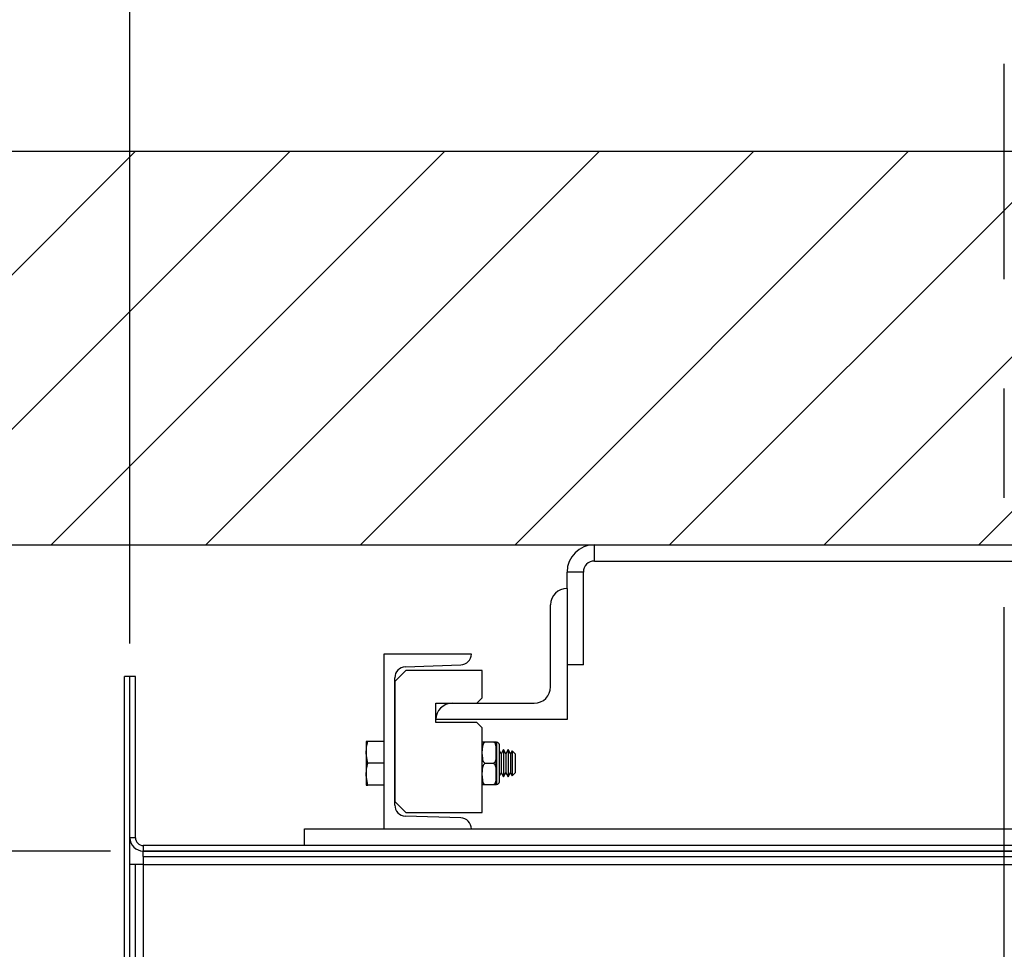
# Model space of a CAD drawing. Extents: x 315.4 to 402.8, y 99.7 to 176.
# Drawn here: x 346.2 to 357.5, y 146.6 to 157.3 of the extents above; entities that cross this region are included whole.
import ezdxf

# ---------------------------------------------------------------- set-up
doc = ezdxf.new("R2010")
doc.units = 0
doc.header["$MEASUREMENT"] = 0
doc.header["$PDMODE"] = 2
doc.linetypes.add('CENTER', pattern=[2, 1.25, -0.25, 0.25, -0.25])
doc.layers.get('DEFPOINTS').update_dxf_attribs({"color": 1, "linetype": 'CONTINUOUS'})
for name, color, linetype in [('CAR', 141, 'CONTINUOUS'), ('CEN', 2, 'CENTER'), ('DIM', 1, 'CONTINUOUS'), ('RAIL', 7, 'CONTINUOUS'), ('WALL', 3, 'CONTINUOUS')]:
    doc.layers.add(name, color=color, linetype=linetype)
doc.styles.add('ROMANS', font='romans')
doc.styles.add('ROMANT', font='ROMANT.shx')
doc.styles.get("Standard").update_dxf_attribs({"font": 'txt', "height": 1})
doc.dimstyles.get("Standard").update_dxf_attribs({"dimtxt": 0.18, "dimasz": 0.18, "dimexe": 0.18, "dimexo": 0.0625, "dimgap": 0.09, "dimtad": 0, "dimtih": 1, "dimtoh": 1, "dimdec": 4, "dimzin": 0, "dimdsep": 46, "dimtxsty": 'STANDARD', "dimcen": 0.09, "dimadec": 0, "dimazin": 0, "dimtfac": 1, "dimtdec": 4, "dimtofl": 0, "dimtmove": 0, "dimatfit": 3, "dimfxl": 1, "dimtolj": 1, "dimtzin": 0, "dimarcsym": 0})

# ---------------------------------------------------------------- blocks, each defined once
blk = doc.blocks.new('*D16')
at = {"layer": 'DEFPOINTS', "color": 0, "transparency": 16777216}
for p in [(370.503, 171.974), (344.503, 151.256), (370.503, 151.256)]:
    blk.add_point(p, dxfattribs=at)
at = {"layer": 'DIM', "color": 0, "lineweight": -2, "transparency": 16777216}
for p, q in [((344.503, 151.694), (344.503, 172.411)), ((370.503, 151.694), (370.503, 172.411)), ((345.763, 171.974), (350.859, 171.974)), ((369.243, 171.974), (364.419, 171.974))]:
    blk.add_line(p, q, dxfattribs=at)
at = {"layer": 'DIM', "color": 0, "transparency": 16777216}
for points in [[(345.763, 172.184), (345.763, 171.764), (344.503, 171.974)], [(369.243, 172.184), (369.243, 171.764), (370.503, 171.974)]]:
    blk.add_solid(points, dxfattribs=at)
at = {"layer": 'DIM', "color": 0, "transparency": 16777216, "insert": (357.639, 171.974), "char_height": 1.26, "attachment_point": 5, "style": 'ROMANS'}
blk.add_mtext('\\A1;{\\fSegoe Print|b0|i0|c0|p2;FINISHED \\PHOISTWAY}\\P26" [660.40]', dxfattribs=at)
blk = doc.blocks.new('*D18')
at = {"layer": 'DEFPOINTS', "color": 0, "transparency": 16777216}
for p in [(344.503, 164.816), (344.503, 151.256), (347.505, 149.75)]:
    blk.add_point(p, dxfattribs=at)
at = {"layer": 'DIM', "color": 0, "lineweight": -2, "transparency": 16777216}
for p, q in [((344.503, 151.631), (344.503, 165.191)), ((347.505, 150.125), (347.505, 165.191)), ((343.423, 164.816), (342.343, 164.816)), ((348.585, 164.816), (349.665, 164.816))]:
    blk.add_line(p, q, dxfattribs=at)
at = {"layer": 'DIM', "color": 0, "transparency": 16777216}
for points in [[(343.423, 164.996), (343.423, 164.636), (344.503, 164.816)], [(348.585, 164.996), (348.585, 164.636), (347.505, 164.816)]]:
    blk.add_solid(points, dxfattribs=at)
at = {"layer": 'DIM', "color": 0, "transparency": 16777216, "insert": (337.406, 164.816), "char_height": 1.08, "attachment_point": 5, "style": 'ROMANT'}
blk.add_mtext('\\A1;3" [76.26]', dxfattribs=at)
blk = doc.blocks.new('*D20')
at = {"layer": 'DEFPOINTS', "color": 0, "transparency": 16777216}
for p in [(344.503, 151.256), (331.368, 147.753), (347.658, 147.753)]:
    blk.add_point(p, dxfattribs=at)
at = {"layer": 'DIM', "color": 0, "lineweight": -2, "transparency": 16777216}
for p, q in [((331.368, 152.336), (331.368, 153.416)), ((344.128, 151.256), (330.993, 151.256)), ((347.283, 147.753), (330.993, 147.753)), ((331.368, 146.673), (331.368, 145.593))]:
    blk.add_line(p, q, dxfattribs=at)
at = {"layer": 'DIM', "color": 0, "transparency": 16777216}
for points in [[(331.188, 152.336), (331.548, 152.336), (331.368, 151.256)], [(331.188, 146.673), (331.548, 146.673), (331.368, 147.753)]]:
    blk.add_solid(points, dxfattribs=at)
at = {"layer": 'DIM', "color": 0, "transparency": 16777216, "insert": (331.368, 149.284), "char_height": 1.08, "attachment_point": 5, "style": 'ROMANT'}
blk.add_mtext('\\A1;3 1/2" [88.97]', dxfattribs=at)
blk = doc.blocks.new('*D83')
at = {"layer": 'DEFPOINTS', "color": 0, "transparency": 16777216}
for p in [(347.658, 147.753), (331.342, 127.753), (345.261, 127.753)]:
    blk.add_point(p, dxfattribs=at)
at = {"layer": 'DIM', "color": 0, "lineweight": -2, "transparency": 16777216}
for p, q in [((347.22, 147.753), (330.905, 147.753)), ((331.342, 146.493), (331.342, 142.755)), ((331.342, 129.013), (331.342, 132.957)), ((344.823, 127.753), (330.905, 127.753))]:
    blk.add_line(p, q, dxfattribs=at)
at = {"layer": 'DIM', "color": 0, "transparency": 16777216}
for points in [[(331.132, 146.493), (331.552, 146.493), (331.342, 147.753)], [(331.132, 129.013), (331.552, 129.013), (331.342, 127.753)]]:
    blk.add_solid(points, dxfattribs=at)
at = {"layer": 'DIM', "color": 0, "transparency": 16777216, "insert": (331.342, 137.856), "char_height": 1.26, "attachment_point": 5, "style": 'ROMANS'}
blk.add_mtext('\\A1;{\\fSegoe Print|b0|i0|c0|p2;CLEAR CAR\\PINSIDE\\P}20"\\P\\f\\P [;[508.00]\\f]', dxfattribs=at)
blk = doc.blocks.new('*D84')
at = {"layer": 'DEFPOINTS', "color": 0, "transparency": 16777216}
for p in [(367.505, 164.816), (367.505, 149.998), (347.505, 149.75)]:
    blk.add_point(p, dxfattribs=at)
at = {"layer": 'DIM', "color": 0, "lineweight": -2, "transparency": 16777216}
for p, q in [((347.505, 150.188), (347.505, 165.254)), ((367.505, 150.436), (367.505, 165.254)), ((348.765, 164.816), (350.858, 164.816)), ((366.245, 164.816), (364.418, 164.816))]:
    blk.add_line(p, q, dxfattribs=at)
at = {"layer": 'DIM', "color": 0, "transparency": 16777216}
for points in [[(348.765, 165.026), (348.765, 164.606), (347.505, 164.816)], [(366.245, 165.026), (366.245, 164.606), (367.505, 164.816)]]:
    blk.add_solid(points, dxfattribs=at)
at = {"layer": 'DIM', "color": 0, "transparency": 16777216, "insert": (357.638, 164.816), "char_height": 1.26, "attachment_point": 5, "style": 'ROMANS'}
blk.add_mtext('\\A1;{\\fSegoe Print|b0|i0|c0|p2;CLEAR CAR \\PINSIDE}\\P20" [508.00]', dxfattribs=at)

msp = doc.modelspace()

# ---------------------------------------------------------------- hatches: boundary and pattern name
at = {"layer": 'WALL'}
h = msp.add_hatch(dxfattribs=at)
h.set_pattern_fill('ANSI31', color=256, scale=10, style=0)
h.set_pattern_definition([(45, (193.5153, -7.1371), (-0.8838835, 0.8838835), [])])
h.paths.add_polyline_path([(370.50292, 151.25631), (370.50292, 147.75631), (375.00292, 147.75631), (375.00292, 155.75631), (357.50292, 155.75631), (357.50292, 151.25631)])
h.paths.add_polyline_path([(340.00292, 155.75631), (340.00292, 120.25631), (347.50292, 120.25631), (347.50292, 124.75631), (344.50292, 124.75631), (344.50292, 151.25631), (357.50292, 151.25631), (357.50292, 155.75631)])
h.paths.add_polyline_path([(365.50292, 120.25631), (375.00292, 120.25631), (375.00292, 129.75631), (370.50292, 129.75631), (370.50292, 124.75631), (365.50292, 124.75631)])

# ---------------------------------------------------------------- linework, layer by layer
at = {"layer": 'CAR'}
for p, q in [((347.50542, 149.7504), (347.44292, 149.7504)), ((347.44292, 127.9054), (347.44292, 149.7504)), ((347.50542, 147.90586), (347.50542, 149.7504)), ((347.56792, 149.7504), (347.50542, 149.7504)), ((347.56792, 147.90586), (347.56792, 149.7504)), ((347.56792, 147.90586), (347.50542, 147.90586)), ((347.50542, 127.9054), (347.50542, 147.90583)), ((347.65792, 147.81586), (347.65792, 147.75336)), ((367.34792, 147.81586), (347.65792, 147.81586)), ((347.65792, 147.75336), (367.35292, 147.75336)), ((347.65792, 147.69086), (347.65792, 147.75336)), ((367.34792, 147.75336), (347.65792, 147.75336)), ((347.56792, 147.60086), (347.50542, 147.60086)), ((347.56792, 127.90586), (347.56792, 147.60086)), ((347.65792, 147.60086), (347.56792, 147.60086)), ((347.65792, 147.69086), (367.35292, 147.69086)), ((347.65792, 147.69086), (347.65792, 147.60086)), ((347.65792, 147.60086), (367.35292, 147.60086)), ((347.65792, 147.60086), (347.65792, 127.90586))]:
    msp.add_line(p, q, dxfattribs=at)
for radius in [0.1525, 0.09]:
    msp.add_arc((347.65792, 147.90586), radius, 180, 270, dxfattribs=at)
at = {"layer": 'CEN', "ltscale": 5}
msp.add_line((357.50292, 144.29089), (357.50292, 156.75631), dxfattribs=at)
at = {"layer": 'RAIL'}
for p, q in [((352.81542, 151.06881), (352.81542, 151.25631)), ((352.81542, 151.25631), (362.19042, 151.25631)), ((352.81542, 151.06881), (362.19042, 151.06881)), ((352.50292, 150.75631), (352.50292, 150.94381)), ((352.69042, 150.94381), (352.50292, 150.94381)), ((352.69042, 149.8813), (352.69042, 150.94381)), ((352.50292, 150.75631), (352.50292, 149.2563)), ((352.31542, 149.63131), (352.31542, 150.56881)), ((350.40917, 150.00631), (350.40917, 148.0063)), ((351.40917, 150.00631), (350.40917, 150.00631)), ((351.40917, 150.0062), (351.40917, 150.00631)), ((350.65481, 149.85915), (351.28854, 149.88128)), ((352.69042, 149.8813), (352.50292, 149.8813)), ((350.65917, 149.81881), (350.53417, 149.6938)), ((350.53417, 148.27838), (350.53417, 149.73423)), ((351.53417, 149.81881), (350.65917, 149.81881)), ((351.53417, 149.5063), (351.53417, 149.81881)), ((350.53417, 149.6938), (350.53417, 148.31881)), ((351.47167, 149.4438), (351.53417, 149.5063)), ((351.00292, 149.4438), (351.47167, 149.4438)), ((351.00292, 149.22381), (351.00292, 149.4438)), ((351.19042, 149.4438), (352.12792, 149.4438)), ((352.50292, 149.2563), (351.00292, 149.2563)), ((351.47167, 149.22381), (351.00292, 149.22381)), ((351.53417, 149.16131), (351.47167, 149.22381)), ((351.53417, 148.19381), (351.53417, 149.16131)), ((350.20805, 149.0063), (350.20605, 149.00201)), ((350.20605, 149.00201), (350.20648, 148.5063)), ((350.40917, 149.0063), (350.22609, 149.0063)), ((351.56917, 148.99842), (351.56917, 149.0013)), ((351.56917, 149.0013), (351.65917, 149.0013)), ((351.65917, 148.99842), (351.56917, 148.99842)), ((351.65917, 148.99842), (351.65917, 149.0013)), ((351.69417, 148.90027), (351.69417, 149.0013)), ((351.69917, 148.5163), (351.69917, 148.99631)), ((351.72917, 148.5463), (351.72917, 148.9663)), ((351.69417, 148.87881), (351.69417, 148.90027)), ((351.69417, 148.85734), (351.69417, 148.87881)), ((351.69417, 148.65527), (351.69417, 148.85734)), ((351.74946, 148.86645), (351.72917, 148.90159)), ((351.77608, 148.91255), (351.74946, 148.86645)), ((351.74946, 148.86645), (351.74946, 148.75631)), ((351.8027, 148.86645), (351.77608, 148.91255)), ((351.77608, 148.91255), (351.77608, 148.75631)), ((351.82932, 148.91255), (351.8027, 148.86645)), ((351.8027, 148.86645), (351.8027, 148.75631)), ((351.85594, 148.86645), (351.82932, 148.91255)), ((351.82932, 148.91255), (351.82932, 148.75631)), ((351.87537, 148.90026), (351.85594, 148.86645)), ((351.85594, 148.86645), (351.85594, 148.75631)), ((351.90917, 148.86645), (351.87537, 148.90026)), ((351.87537, 148.90026), (351.87537, 148.75631)), ((351.90917, 148.86645), (351.90917, 148.75631)), ((350.40917, 148.75631), (350.22609, 148.75631)), ((351.56917, 148.75919), (351.65917, 148.75919)), ((351.56917, 148.75342), (351.56917, 148.75919)), ((351.65917, 148.75342), (351.56917, 148.75342)), ((351.65917, 148.75342), (351.65917, 148.75919)), ((351.74946, 148.75631), (351.74946, 148.64616)), ((351.77608, 148.75631), (351.77608, 148.60005)), ((351.8027, 148.75631), (351.8027, 148.64616)), ((351.82932, 148.75631), (351.82932, 148.60005)), ((351.85594, 148.75631), (351.85594, 148.64616)), ((351.87537, 148.75631), (351.87537, 148.61235)), ((351.90917, 148.75631), (351.90917, 148.64616)), ((351.69417, 148.6338), (351.69417, 148.65527)), ((351.69417, 148.61234), (351.69417, 148.6338)), ((351.69417, 148.5113), (351.69417, 148.61234)), ((351.72917, 148.61102), (351.74946, 148.64616)), ((351.74946, 148.64616), (351.77608, 148.60005)), ((351.77608, 148.60005), (351.8027, 148.64616)), ((351.8027, 148.64616), (351.82932, 148.60005)), ((351.82932, 148.60005), (351.85594, 148.64616)), ((351.85594, 148.64616), (351.87537, 148.61235)), ((351.87537, 148.61235), (351.90917, 148.64616)), ((350.40917, 148.5063), (350.22609, 148.5063)), ((351.56917, 148.51419), (351.65917, 148.51419)), ((351.56917, 148.5113), (351.56917, 148.51419)), ((351.65917, 148.5113), (351.56917, 148.5113)), ((351.65917, 148.5113), (351.65917, 148.51419)), ((350.53417, 148.31881), (350.65917, 148.19381)), ((350.65917, 148.19381), (351.53417, 148.19381)), ((351.28854, 148.13133), (350.65481, 148.15346)), ((349.50292, 148.0063), (365.50292, 148.0063)), ((349.50292, 147.8188), (349.50292, 148.0063)), ((350.40917, 148.0063), (351.40917, 148.0063)), ((351.40917, 148.0063), (351.40917, 148.0064)), ((349.50292, 147.8188), (365.50292, 147.8188))]:
    msp.add_line(p, q, dxfattribs=at)
for centre, radius, start, end in [((352.81542, 150.94381), 0.3125, 90, 180), ((352.81542, 150.94381), 0.125, 90, 180), ((352.50292, 150.56881), 0.1875, 90, 180), ((351.28417, 150.0062), 0.125, 272, 0), ((350.65917, 149.73423), 0.125, 92, 180), ((352.12792, 149.63131), 0.1875, 270, 0), ((351.19042, 149.2563), 0.1875, 90, 180), ((351.69917, 149.0013), 0.005, 180, 270), ((351.69917, 148.9663), 0.03, 360, 90), ((351.69917, 148.5113), 0.005, 90, 180), ((351.69917, 148.5463), 0.03, 270, 0), ((350.65917, 148.27838), 0.125, 180, 268), ((351.28417, 148.0064), 0.125, 0, 88)]:
    msp.add_arc(centre, radius, start, end, dxfattribs=at)
for points, knots in [([(350.22609, 148.75631), (350.21932, 148.78606), (350.20558, 148.84646), (350.20829, 148.93138), (350.22082, 148.98412), (350.22609, 149.0063)], [0, 0, 0, 0, 0.35991697, 0.73073383, 1, 1, 1, 1]), ([(350.22609, 149.0063), (350.22349, 149.0063), (350.21419, 149.0063), (350.20591, 149.0063), (350.20869, 149.0063), (350.209, 149.0063)], [0, 0, 0, 0, 0.25621698, 0.91809701, 1, 1, 1, 1]), ([(351.53417, 149.0013), (351.53419, 149.0013), (351.53421, 149.0013), (351.53544, 149.0013), (351.53953, 149.0013), (351.54706, 149.0013), (351.55327, 149.0013), (351.56044, 149.0013), (351.56568, 149.0013), (351.56864, 149.0013), (351.56917, 149.0013)], [0, 0, 0, 0, 0.18950252, 0.42364205, 0.68239218, 0.77788672, 0.87393801, 0.93036917, 0.98728623, 1, 1, 1, 1]), ([(351.56917, 148.99842), (351.56713, 148.99823), (351.56304, 148.99785), (351.5564, 148.99456), (351.54848, 148.98726), (351.53735, 148.96616), (351.53432, 148.93556), (351.53422, 148.91058), (351.53417, 148.90027)], [0, 0, 0, 0, 0.048147232, 0.096122241, 0.176551664, 0.317578628, 0.718348735, 1, 1, 1, 1]), ([(351.65917, 149.0013), (351.66122, 149.0013), (351.66531, 149.0013), (351.67195, 149.0013), (351.67987, 149.0013), (351.691, 149.0013), (351.69402, 149.0013), (351.69413, 149.0013), (351.69417, 149.0013)], [0, 0, 0, 0, 0.04814588, 0.096121, 0.17655041, 0.31758112, 0.71835868, 1, 1, 1, 1]), ([(351.69417, 148.90027), (351.69416, 148.90723), (351.69413, 148.92279), (351.69291, 148.9478), (351.68882, 148.96938), (351.68129, 148.98463), (351.67508, 148.99217), (351.66791, 148.99685), (351.66267, 148.99833), (351.65971, 148.9984), (351.65917, 148.99842)], [0, 0, 0, 0, 0.18950763, 0.4236455, 0.68239302, 0.77788607, 0.87393575, 0.93036969, 0.98728764, 1, 1, 1, 1]), ([(351.53417, 148.85734), (351.53419, 148.85038), (351.53421, 148.83482), (351.53544, 148.80981), (351.53953, 148.78823), (351.54706, 148.77298), (351.55327, 148.76544), (351.56044, 148.76076), (351.56568, 148.75928), (351.56864, 148.75921), (351.56917, 148.75919)], [0, 0, 0, 0, 0.18950799, 0.42364631, 0.68239433, 0.77788382, 0.87393334, 0.93037009, 0.98728627, 1, 1, 1, 1]), ([(351.65917, 148.75919), (351.66122, 148.75938), (351.66531, 148.75976), (351.67195, 148.76305), (351.67987, 148.77035), (351.691, 148.79145), (351.69402, 148.82205), (351.69413, 148.84703), (351.69417, 148.85734)], [0, 0, 0, 0, 0.04814678, 0.09612334, 0.17655084, 0.31758202, 0.71835264, 1, 1, 1, 1]), ([(350.22609, 148.5063), (350.21932, 148.53606), (350.20558, 148.59646), (350.20829, 148.68138), (350.22082, 148.73412), (350.22609, 148.75631)], [0, 0, 0, 0, 0.35991704, 0.73073365, 1, 1, 1, 1]), ([(351.56917, 148.75342), (351.5685, 148.7534), (351.56588, 148.75332), (351.56071, 148.75195), (351.55345, 148.74743), (351.54472, 148.73677), (351.53349, 148.70571), (351.53388, 148.677), (351.53417, 148.65527)], [0, 0, 0, 0, 0.015832107, 0.061842138, 0.124866142, 0.223595691, 0.412200629, 1, 1, 1, 1]), ([(351.69417, 148.65527), (351.69417, 148.66834), (351.69417, 148.68826), (351.69075, 148.71588), (351.68541, 148.73315), (351.67722, 148.74491), (351.67084, 148.75033), (351.66438, 148.75306), (351.66069, 148.75331), (351.65917, 148.75342)], [0, 0, 0, 0, 0.35557175, 0.54159969, 0.756734, 0.83467285, 0.91315528, 0.96441665, 1, 1, 1, 1]), ([(351.53417, 148.61234), (351.53418, 148.59927), (351.53418, 148.57935), (351.5376, 148.55173), (351.54294, 148.53446), (351.55113, 148.5227), (351.55751, 148.51728), (351.56397, 148.51455), (351.56766, 148.5143), (351.56917, 148.51419)], [0, 0, 0, 0, 0.355570273, 0.541602343, 0.756735359, 0.834670195, 0.91315612, 0.964416854, 1, 1, 1, 1]), ([(351.65917, 148.51419), (351.65985, 148.51421), (351.66247, 148.51429), (351.66763, 148.51566), (351.6749, 148.52018), (351.68363, 148.53084), (351.69486, 148.5619), (351.69447, 148.59061), (351.69417, 148.61234)], [0, 0, 0, 0, 0.01583091, 0.06184014, 0.12486431, 0.22359736, 0.41220172, 1, 1, 1, 1]), ([(350.20876, 148.5063), (350.20853, 148.5063), (350.20648, 148.5063), (350.21399, 148.5063), (350.22349, 148.5063), (350.22609, 148.5063)], [0, 0, 0, 0, 0.0612947, 0.74353086, 1, 1, 1, 1]), ([(351.56917, 148.5113), (351.56713, 148.5113), (351.56304, 148.5113), (351.5564, 148.5113), (351.54848, 148.5113), (351.53735, 148.5113), (351.53432, 148.5113), (351.53422, 148.5113), (351.53417, 148.5113)], [0, 0, 0, 0, 0.04814643, 0.09612203, 0.17655059, 0.31758148, 0.71835883, 1, 1, 1, 1]), ([(351.69417, 148.5113), (351.69416, 148.5113), (351.69413, 148.5113), (351.69291, 148.5113), (351.68882, 148.5113), (351.68129, 148.5113), (351.67508, 148.5113), (351.66791, 148.5113), (351.66267, 148.5113), (351.65971, 148.5113), (351.65917, 148.5113)], [0, 0, 0, 0, 0.18950266, 0.42364236, 0.68239267, 0.77788681, 0.87393852, 0.93036972, 0.98728738, 1, 1, 1, 1])]:
    msp.add_open_spline(points, degree=3, knots=knots, dxfattribs=at)
at = {"layer": 'WALL'}
for p, q in [((340.00292, 155.75631), (375.00292, 155.75631)), ((344.50292, 151.25631), (370.50292, 151.25631))]:
    msp.add_line(p, q, dxfattribs=at)

# ---------------------------------------------------------------- dimensions: what is measured, and where the dimension line sits
at = {"layer": 'DIM'}
for base, p1, p2, text, picture, middle in [((370.50292, 171.97368), (344.50292, 151.25631), (370.50292, 151.25631), '{\\fSegoe Print|b0|i0|c0|p2;FINISHED \\PHOISTWAY}\\P<>', '*D16', (357.63879, 171.97368)), ((367.50542, 164.816), (347.50542, 149.7504), (367.50542, 149.99813), '{\\fSegoe Print|b0|i0|c0|p2;CLEAR CAR \\PINSIDE}\\P<>', '*D84', (357.63849, 164.816))]:
    dim = msp.add_linear_dim(base=base, p1=p1, p2=p2, text=text, dimstyle='STANDARD', override={"dimscale": 7, "dimexe": 0.0625, "dimlunit": 5, "dimpost": '"', "dimtxsty": 'ROMANS', "dimfrac": 2}, dxfattribs=at)
    dim.commit()
    dim.dimension.update_dxf_attribs({"geometry": picture, "text_midpoint": middle, "dimtype": 160})
dim = msp.add_linear_dim(base=(344.50292, 164.816), p1=(347.50542, 149.7504), p2=(344.50292, 151.25631), dimstyle='STANDARD', override={"dimscale": 6, "dimexe": 0.0625, "dimlunit": 5, "dimpost": '"', "dimtxsty": 'ROMANT', "dimfrac": 2}, dxfattribs=at)
dim.commit()
dim.dimension.update_dxf_attribs({"geometry": '*D18', "text_midpoint": (337.40578, 164.816)})
dim = msp.add_linear_dim(base=(331.367904, 147.753362), p1=(344.502924, 151.256305), p2=(347.657924, 147.753362), angle=90, dimstyle='STANDARD', override={"dimscale": 6, "dimexe": 0.0625, "dimlunit": 5, "dimpost": '"', "dimtxsty": 'ROMANT', "dimfrac": 2}, dxfattribs=at)
dim.commit()
dim.dimension.update_dxf_attribs({"geometry": '*D20', "text_midpoint": (331.367904, 149.283622), "dimtype": 160})
dim = msp.add_linear_dim(base=(331.34219, 127.75336), p1=(347.65792, 147.75336), p2=(345.26065, 127.75336), angle=90, text='{\\fSegoe Print|b0|i0|c0|p2;CLEAR CAR\\PINSIDE\\P}<>\\P[]', dimstyle='STANDARD', override={"dimscale": 7, "dimexe": 0.0625, "dimlunit": 5, "dimpost": '"\\X\\f', "dimtxsty": 'ROMANS', "dimfrac": 2}, dxfattribs=at)
dim.commit()
dim.dimension.update_dxf_attribs({"geometry": '*D83', "text_midpoint": (331.34219, 137.85579), "dimtype": 160})

doc.saveas('drawing.dxf')
